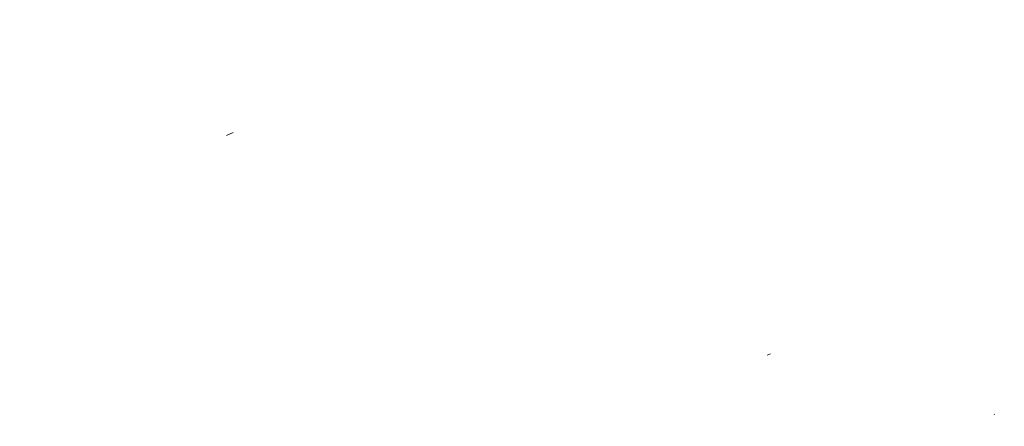
# Model space of a CAD drawing. Units: inches. Extents: x -836 to 671, y -268 to 610.
# Drawn here: x 612 to 620, y -11 to -8 of the extents above; entities that cross this region are included whole.
import ezdxf

# ---------------------------------------------------------------- set-up
doc = ezdxf.new("R2010")
doc.units = ezdxf.units.IN
doc.header["$MEASUREMENT"] = 0
pattern_1 = [(45, (434.54162, 156.65178), (-0.08838835, 0.08838834), [])]

# ---------------------------------------------------------------- blocks, each defined once
blk = doc.blocks.new('Controller and Blower (symbolic) Arch')
at = {"linetype": 'Continuous', "lineweight": 0}
h = blk.add_hatch(dxfattribs=at)
h.set_pattern_fill('ANSI31', style=0)
h.set_pattern_definition(pattern_1)
edge = h.paths.add_edge_path(flags=0)
edge.add_line((465.7441, 171.6113), (465.7471, 171.6113))
edge.add_arc((465.7446, 171.6113), 0.00248, 0, 74.83864)
edge.add_arc((465.7065, 171.4705), 0.1484, 74.83864, 91.5776)
edge.add_arc((465.6983, 171.4705), 0.1484, 88.4224, 105.16136)
edge.add_arc((465.6601, 171.6113), 0.00248, 105.16136, 180)
edge.add_line((465.6577, 171.6113), (465.6607, 171.6113))
edge.add_line((465.6607, 171.6113), (465.6607, 171.6074))
edge.add_line((465.6607, 171.6074), (465.6754, 171.6074))
edge.add_line((465.6754, 171.6074), (465.6754, 171.5947))
edge.add_line((465.6754, 171.5947), (465.6899, 171.5947))
edge.add_line((465.6899, 171.5947), (465.6899, 171.6113))
edge.add_line((465.6899, 171.6113), (465.7149, 171.6113))
edge.add_line((465.7149, 171.6113), (465.7149, 171.5947))
edge.add_line((465.7149, 171.5947), (465.7293, 171.5947))
edge.add_line((465.7293, 171.5947), (465.7293, 171.6074))
edge.add_line((465.7293, 171.6074), (465.7441, 171.6074))
edge.add_line((465.7441, 171.6074), (465.7441, 171.6113))
h = blk.add_hatch(dxfattribs=at)
h.set_pattern_fill('ANSI31', style=0)
h.set_pattern_definition(pattern_1)
edge = h.paths.add_edge_path(flags=0)
edge.add_line((474.011, 171.6197), (474.0141, 171.6197))
edge.add_arc((474.0116, 171.6197), 0.00248, 0, 74.83864)
edge.add_arc((473.9734, 171.4789), 0.1484, 74.83864, 91.5776)
edge.add_arc((473.9653, 171.4789), 0.1484, 88.4224, 105.16136)
edge.add_arc((473.9271, 171.6197), 0.00248, 105.16136, 180)
edge.add_line((473.9246, 171.6197), (473.9277, 171.6197))
edge.add_line((473.9277, 171.6197), (473.9277, 171.6157))
edge.add_line((473.9277, 171.6157), (473.9424, 171.6157))
edge.add_line((473.9424, 171.6157), (473.9424, 171.603))
edge.add_line((473.9424, 171.603), (473.9569, 171.603))
edge.add_line((473.9569, 171.603), (473.9569, 171.6197))
edge.add_line((473.9569, 171.6197), (473.9819, 171.6197))
edge.add_line((473.9819, 171.6197), (473.9819, 171.603))
edge.add_line((473.9819, 171.603), (473.9963, 171.603))
edge.add_line((473.9963, 171.603), (473.9963, 171.6157))
edge.add_line((473.9963, 171.6157), (474.011, 171.6157))
edge.add_line((474.011, 171.6157), (474.011, 171.6197))
h = blk.add_hatch(dxfattribs=at)
h.set_pattern_fill('ANSI31', style=0)
h.set_pattern_definition(pattern_1)
edge = h.paths.add_edge_path(flags=0)
edge.add_line((474.011, 171.613), (474.0141, 171.613))
edge.add_arc((474.0116, 171.613), 0.00248, 0, 74.83864)
edge.add_arc((473.9734, 171.4722), 0.1484, 74.83864, 91.5776)
edge.add_arc((473.9653, 171.4722), 0.1484, 88.4224, 105.16136)
edge.add_arc((473.9271, 171.613), 0.00248, 105.16136, 180)
edge.add_line((473.9246, 171.613), (473.9277, 171.613))
edge.add_line((473.9277, 171.613), (473.9277, 171.6091))
edge.add_line((473.9277, 171.6091), (473.9417, 171.6091))
edge.add_line((473.9417, 171.6091), (473.9417, 171.613))
edge.add_line((473.9417, 171.613), (473.9503, 171.613))
edge.add_line((473.9503, 171.613), (473.9503, 171.5963))
edge.add_line((473.9503, 171.5963), (473.9569, 171.5963))
edge.add_line((473.9569, 171.5963), (473.9569, 171.613))
edge.add_line((473.9569, 171.613), (473.9819, 171.613))
edge.add_line((473.9819, 171.613), (473.9819, 171.5963))
edge.add_line((473.9819, 171.5963), (473.9884, 171.5963))
edge.add_line((473.9884, 171.5963), (473.9884, 171.613))
edge.add_line((473.9884, 171.613), (473.997, 171.613))
edge.add_line((473.997, 171.613), (473.997, 171.6091))
edge.add_line((473.997, 171.6091), (474.011, 171.6091))
edge.add_line((474.011, 171.6091), (474.011, 171.613))
h = blk.add_hatch(dxfattribs=at)
h.set_pattern_fill('ANSI31', style=0)
h.set_pattern_definition(pattern_1)
edge = h.paths.add_edge_path(flags=0)
edge.add_arc((465.6549, 171.5977), 0.00583, 0, 360)
h = blk.add_hatch(dxfattribs=at)
h.set_pattern_fill('ANSI31', style=0)
h.set_pattern_definition(pattern_1)
edge = h.paths.add_edge_path(flags=0)
edge.add_arc((465.6549, 171.5977), 0.00583, 0, 360)
h = blk.add_hatch(dxfattribs=at)
h.set_pattern_fill('ANSI31', style=0)
h.set_pattern_definition(pattern_1)
edge = h.paths.add_edge_path(flags=0)
edge.add_arc((465.6549, 171.5911), 0.00583, 0, 360)
h = blk.add_hatch(dxfattribs=at)
h.set_pattern_fill('ANSI31', style=0)
h.set_pattern_definition(pattern_1)
edge = h.paths.add_edge_path(flags=0)
edge.add_arc((465.6549, 171.5911), 0.00583, 0, 360)
h = blk.add_hatch(dxfattribs=at)
h.set_pattern_fill('ANSI31', style=0)
h.set_pattern_definition(pattern_1)
edge = h.paths.add_edge_path(flags=0)
edge.add_line((465.7441, 171.6047), (465.7471, 171.6047))
edge.add_arc((465.7446, 171.6047), 0.00248, 0, 74.83864)
edge.add_arc((465.7065, 171.4639), 0.1484, 74.83864, 91.5776)
edge.add_arc((465.6983, 171.4639), 0.1484, 88.4224, 105.16136)
edge.add_arc((465.6601, 171.6047), 0.00248, 105.16136, 180)
edge.add_line((465.6577, 171.6047), (465.6607, 171.6047))
edge.add_line((465.6607, 171.6047), (465.6607, 171.6007))
edge.add_line((465.6607, 171.6007), (465.6747, 171.6007))
edge.add_line((465.6747, 171.6007), (465.6747, 171.6047))
edge.add_line((465.6747, 171.6047), (465.6833, 171.6047))
edge.add_line((465.6833, 171.6047), (465.6833, 171.588))
edge.add_line((465.6833, 171.588), (465.6899, 171.588))
edge.add_line((465.6899, 171.588), (465.6899, 171.6047))
edge.add_line((465.6899, 171.6047), (465.7149, 171.6047))
edge.add_line((465.7149, 171.6047), (465.7149, 171.588))
edge.add_line((465.7149, 171.588), (465.7215, 171.588))
edge.add_line((465.7215, 171.588), (465.7215, 171.6047))
edge.add_line((465.7215, 171.6047), (465.73, 171.6047))
edge.add_line((465.73, 171.6047), (465.73, 171.6007))
edge.add_line((465.73, 171.6007), (465.7441, 171.6007))
edge.add_line((465.7441, 171.6007), (465.7441, 171.6047))
h = blk.add_hatch(dxfattribs=at)
h.set_pattern_fill('ANSI31', style=0)
h.set_pattern_definition(pattern_1)
edge = h.paths.add_edge_path(flags=0)
edge.add_spline(control_points=[(465.6918, 171.6082), (465.6918, 171.6082), (465.6918, 171.6082), (465.6918, 171.6082), (465.6918, 171.6082), (465.6918, 171.6081), (465.6918, 171.6081), (465.6918, 171.6081), (465.6918, 171.6081), (465.6918, 171.6081), (465.6918, 171.6081), (465.6918, 171.608), (465.6918, 171.608), (465.6919, 171.608), (465.6919, 171.608), (465.6919, 171.608), (465.6919, 171.608), (465.6919, 171.608), (465.6919, 171.608), (465.692, 171.608), (465.692, 171.608), (465.692, 171.608), (465.692, 171.608), (465.692, 171.608), (465.6921, 171.608), (465.6921, 171.608), (465.6921, 171.608), (465.6921, 171.608), (465.6921, 171.6081), (465.6921, 171.6081), (465.6921, 171.6081), (465.6921, 171.6081), (465.6921, 171.6081), (465.6921, 171.6081), (465.6921, 171.6082), (465.6921, 171.6082), (465.6921, 171.6082), (465.6921, 171.6082), (465.6921, 171.6082), (465.6921, 171.6082), (465.6921, 171.6083), (465.6921, 171.6083), (465.6921, 171.6083), (465.692, 171.6083), (465.692, 171.6083), (465.692, 171.6083), (465.692, 171.6083), (465.692, 171.6083), (465.6919, 171.6083), (465.6919, 171.6083), (465.6919, 171.6083), (465.6919, 171.6083), (465.6919, 171.6083), (465.6919, 171.6083), (465.6918, 171.6083), (465.6918, 171.6082), (465.6918, 171.6082), (465.6918, 171.6082)], knot_values=[0, 0, 0, 0, 0.000005, 0.000005, 0.000005, 0.000014, 0.000014, 0.000014, 0.000023, 0.000023, 0.000023, 0.000031, 0.000031, 0.000031, 0.00004, 0.00004, 0.00004, 0.000048, 0.000048, 0.000048, 0.000057, 0.000057, 0.000057, 0.000066, 0.000066, 0.000066, 0.000074, 0.000074, 0.000074, 0.000083, 0.000083, 0.000083, 0.000092, 0.000092, 0.000092, 0.0001, 0.0001, 0.0001, 0.000109, 0.000109, 0.000109, 0.000117, 0.000117, 0.000117, 0.000126, 0.000126, 0.000126, 0.000135, 0.000135, 0.000135, 0.000143, 0.000143, 0.000143, 0.000152, 0.000152, 0.000152, 0.00016, 0.00016, 0.00016, 0.00016], weights=[1, 1, 1, 1, 1, 1, 1, 1, 1, 1, 1, 1, 1, 1, 1, 1, 1, 1, 1, 1, 1, 1, 1, 1, 1, 1, 1, 1, 1, 1, 1, 1, 1, 1, 1, 1, 1, 1, 1, 1, 1, 1, 1, 1, 1, 1, 1, 1, 1, 1, 1, 1, 1, 1, 1, 1, 1, 1], degree=3, periodic=0)
h = blk.add_hatch(dxfattribs=at)
h.set_pattern_fill('ANSI31', style=0)
h.set_pattern_definition(pattern_1)
edge = h.paths.add_edge_path(flags=0)
edge.add_arc((473.9219, 171.6061), 0.00583, 0, 360)
h = blk.add_hatch(dxfattribs=at)
h.set_pattern_fill('ANSI31', style=0)
h.set_pattern_definition(pattern_1)
edge = h.paths.add_edge_path(flags=0)
edge.add_arc((473.9219, 171.6061), 0.00583, 0, 360)
h = blk.add_hatch(dxfattribs=at)
h.set_pattern_fill('ANSI31', style=0)
h.set_pattern_definition(pattern_1)
edge = h.paths.add_edge_path(flags=0)
edge.add_arc((473.9219, 171.5994), 0.00583, 0, 360)
h = blk.add_hatch(dxfattribs=at)
h.set_pattern_fill('ANSI31', style=0)
h.set_pattern_definition(pattern_1)
edge = h.paths.add_edge_path(flags=0)
edge.add_arc((473.9219, 171.5994), 0.00583, 0, 360)
h = blk.add_hatch(dxfattribs=at)
h.set_pattern_fill('ANSI31', style=0)
h.set_pattern_definition(pattern_1)
edge = h.paths.add_edge_path(flags=0)
edge.add_arc((473.9513, 171.5408), 0.00492, 0, 360)
h = blk.add_hatch(dxfattribs=at)
h.set_pattern_fill('ANSI31', style=0)
h.set_pattern_definition(pattern_1)
edge = h.paths.add_edge_path(flags=0)
edge.add_arc((473.9513, 171.5408), 0.00492, 0, 360)
h = blk.add_hatch(dxfattribs=at)
h.set_pattern_fill('ANSI31', style=0)
h.set_pattern_definition(pattern_1)
edge = h.paths.add_edge_path(flags=0)
edge.add_spline(control_points=[(473.9588, 171.6165), (473.9588, 171.6165), (473.9588, 171.6165), (473.9588, 171.6165), (473.9588, 171.6165), (473.9588, 171.6165), (473.9588, 171.6165), (473.9588, 171.6164), (473.9588, 171.6164), (473.9588, 171.6164), (473.9588, 171.6164), (473.9588, 171.6164), (473.9588, 171.6164), (473.9588, 171.6163), (473.9589, 171.6163), (473.9589, 171.6163), (473.9589, 171.6163), (473.9589, 171.6163), (473.9589, 171.6163), (473.9589, 171.6163), (473.959, 171.6163), (473.959, 171.6163), (473.959, 171.6163), (473.959, 171.6163), (473.959, 171.6163), (473.959, 171.6163), (473.9591, 171.6164), (473.9591, 171.6164), (473.9591, 171.6164), (473.9591, 171.6164), (473.9591, 171.6164), (473.9591, 171.6164), (473.9591, 171.6165), (473.9591, 171.6165), (473.9591, 171.6165), (473.9591, 171.6165), (473.9591, 171.6165), (473.9591, 171.6165), (473.9591, 171.6166), (473.9591, 171.6166), (473.9591, 171.6166), (473.959, 171.6166), (473.959, 171.6166), (473.959, 171.6166), (473.959, 171.6166), (473.959, 171.6166), (473.959, 171.6166), (473.9589, 171.6166), (473.9589, 171.6166), (473.9589, 171.6166), (473.9589, 171.6166), (473.9589, 171.6166), (473.9588, 171.6166), (473.9588, 171.6166), (473.9588, 171.6166), (473.9588, 171.6166), (473.9588, 171.6166), (473.9588, 171.6165)], knot_values=[0, 0, 0, 0, 0.000005, 0.000005, 0.000005, 0.000014, 0.000014, 0.000014, 0.000023, 0.000023, 0.000023, 0.000031, 0.000031, 0.000031, 0.00004, 0.00004, 0.00004, 0.000048, 0.000048, 0.000048, 0.000057, 0.000057, 0.000057, 0.000066, 0.000066, 0.000066, 0.000074, 0.000074, 0.000074, 0.000083, 0.000083, 0.000083, 0.000092, 0.000092, 0.000092, 0.0001, 0.0001, 0.0001, 0.000109, 0.000109, 0.000109, 0.000117, 0.000117, 0.000117, 0.000126, 0.000126, 0.000126, 0.000135, 0.000135, 0.000135, 0.000143, 0.000143, 0.000143, 0.000152, 0.000152, 0.000152, 0.00016, 0.00016, 0.00016, 0.00016], weights=[1, 1, 1, 1, 1, 1, 1, 1, 1, 1, 1, 1, 1, 1, 1, 1, 1, 1, 1, 1, 1, 1, 1, 1, 1, 1, 1, 1, 1, 1, 1, 1, 1, 1, 1, 1, 1, 1, 1, 1, 1, 1, 1, 1, 1, 1, 1, 1, 1, 1, 1, 1, 1, 1, 1, 1, 1, 1], degree=3, periodic=0)
h = blk.add_hatch(dxfattribs=at)
h.set_pattern_fill('ANSI31', style=0)
h.set_pattern_definition(pattern_1)
edge = h.paths.add_edge_path(flags=0)
edge.add_arc((473.9513, 171.5341), 0.00492, 0, 360)
h = blk.add_hatch(dxfattribs=at)
h.set_pattern_fill('ANSI31', style=0)
h.set_pattern_definition(pattern_1)
edge = h.paths.add_edge_path(flags=0)
edge.add_arc((473.9513, 171.5341), 0.00492, 0, 360)
h = blk.add_hatch(dxfattribs=at)
h.set_pattern_fill('ANSI31', style=0)
h.set_pattern_definition(pattern_1)
edge = h.paths.add_edge_path(flags=0)
edge.add_spline(control_points=[(467.4997, 171.393), (467.4978, 171.3888), (467.4966, 171.3843), (467.4962, 171.3797), (467.4958, 171.3752), (467.4961, 171.3705), (467.4972, 171.3661), (467.4984, 171.3616), (467.5003, 171.3574), (467.5028, 171.3535), (467.5053, 171.3497), (467.5085, 171.3463), (467.5121, 171.3436), (467.5158, 171.3408), (467.5199, 171.3386), (467.5243, 171.3372), (467.5286, 171.3358), (467.5332, 171.3352), (467.5378, 171.3353), (467.5423, 171.3354), (467.5469, 171.3363), (467.5512, 171.3379), (467.5555, 171.3396), (467.5595, 171.3419), (467.563, 171.3449), (467.5665, 171.3478), (467.5695, 171.3514), (467.5718, 171.3553), (467.5741, 171.3592), (467.5758, 171.3636), (467.5767, 171.3681), (467.5776, 171.3726), (467.5777, 171.3773), (467.5771, 171.3818), (467.5764, 171.3863), (467.575, 171.3908), (467.5729, 171.3948), (467.5708, 171.3989), (467.568, 171.4026), (467.5646, 171.4057), (467.5613, 171.4089), (467.5574, 171.4115), (467.5532, 171.4133), (467.5491, 171.4151), (467.5445, 171.4163), (467.54, 171.4167), (467.5354, 171.417), (467.5308, 171.4166), (467.5264, 171.4154), (467.522, 171.4143), (467.5177, 171.4123), (467.5139, 171.4098), (467.5101, 171.4072), (467.5068, 171.404), (467.504, 171.4003), (467.5023, 171.398), (467.5009, 171.3955), (467.4997, 171.393)], knot_values=[0, 0, 0, 0, 0.002086, 0.002086, 0.002086, 0.004173, 0.004173, 0.004173, 0.006259, 0.006259, 0.006259, 0.008345, 0.008345, 0.008345, 0.010429, 0.010429, 0.010429, 0.012513, 0.012513, 0.012513, 0.014596, 0.014596, 0.014596, 0.01668, 0.01668, 0.01668, 0.018764, 0.018764, 0.018764, 0.020849, 0.020849, 0.020849, 0.022935, 0.022935, 0.022935, 0.025022, 0.025022, 0.025022, 0.027108, 0.027108, 0.027108, 0.029193, 0.029193, 0.029193, 0.031277, 0.031277, 0.031277, 0.03336, 0.03336, 0.03336, 0.035443, 0.035443, 0.035443, 0.037527, 0.037527, 0.037527, 0.03882, 0.03882, 0.03882, 0.03882], weights=[1, 1, 1, 1, 1, 1, 1, 1, 1, 1, 1, 1, 1, 1, 1, 1, 1, 1, 1, 1, 1, 1, 1, 1, 1, 1, 1, 1, 1, 1, 1, 1, 1, 1, 1, 1, 1, 1, 1, 1, 1, 1, 1, 1, 1, 1, 1, 1, 1, 1, 1, 1, 1, 1, 1, 1, 1, 1], degree=3, periodic=0)
h = blk.add_hatch(dxfattribs=at)
h.set_pattern_fill('ANSI31', style=0)
h.set_pattern_definition(pattern_1)
edge = h.paths.add_edge_path(flags=0)
edge.add_spline(control_points=[(470.5337, 171.376), (470.5317, 171.3719), (470.5304, 171.3673), (470.53, 171.3627), (470.5295, 171.3581), (470.5298, 171.3533), (470.5309, 171.3488), (470.532, 171.3443), (470.5339, 171.3399), (470.5364, 171.3361), (470.5389, 171.3322), (470.5421, 171.3287), (470.5458, 171.3258), (470.5495, 171.323), (470.5537, 171.3208), (470.558, 171.3193), (470.5624, 171.3178), (470.5672, 171.3171), (470.5718, 171.3172), (470.5764, 171.3172), (470.5811, 171.3181), (470.5855, 171.3197), (470.5898, 171.3213), (470.5939, 171.3237), (470.5975, 171.3266), (470.6011, 171.3296), (470.6042, 171.3332), (470.6066, 171.3372), (470.609, 171.3411), (470.6107, 171.3456), (470.6117, 171.3501), (470.6126, 171.3546), (470.6128, 171.3594), (470.6122, 171.364), (470.6116, 171.3685), (470.6102, 171.3731), (470.6081, 171.3772), (470.606, 171.3813), (470.6032, 171.3852), (470.5998, 171.3884), (470.5965, 171.3916), (470.5925, 171.3942), (470.5883, 171.3962), (470.5841, 171.3981), (470.5795, 171.3993), (470.5749, 171.3997), (470.5703, 171.4001), (470.5655, 171.3998), (470.561, 171.3986), (470.5565, 171.3975), (470.5522, 171.3956), (470.5483, 171.393), (470.5444, 171.3904), (470.541, 171.3872), (470.5382, 171.3835), (470.5364, 171.3812), (470.5349, 171.3787), (470.5337, 171.376)], knot_values=[0, 0, 0, 0, 0.002115, 0.002115, 0.002115, 0.004231, 0.004231, 0.004231, 0.006346, 0.006346, 0.006346, 0.008462, 0.008462, 0.008462, 0.01058, 0.01058, 0.01058, 0.012699, 0.012699, 0.012699, 0.014818, 0.014818, 0.014818, 0.016938, 0.016938, 0.016938, 0.019056, 0.019056, 0.019056, 0.021173, 0.021173, 0.021173, 0.023288, 0.023288, 0.023288, 0.025404, 0.025404, 0.025404, 0.027519, 0.027519, 0.027519, 0.029637, 0.029637, 0.029637, 0.031755, 0.031755, 0.031755, 0.033874, 0.033874, 0.033874, 0.035994, 0.035994, 0.035994, 0.038113, 0.038113, 0.038113, 0.039428, 0.039428, 0.039428, 0.039428], weights=[1, 1, 1, 1, 1, 1, 1, 1, 1, 1, 1, 1, 1, 1, 1, 1, 1, 1, 1, 1, 1, 1, 1, 1, 1, 1, 1, 1, 1, 1, 1, 1, 1, 1, 1, 1, 1, 1, 1, 1, 1, 1, 1, 1, 1, 1, 1, 1, 1, 1, 1, 1, 1, 1, 1, 1, 1, 1], degree=3, periodic=0)
h = blk.add_hatch(dxfattribs=at)
h.set_pattern_fill('ANSI31', style=0)
h.set_pattern_definition(pattern_1)
edge = h.paths.add_edge_path(flags=0)
edge.add_spline(control_points=[(472.0952, 171.3787), (472.0933, 171.3745), (472.092, 171.3699), (472.0915, 171.3652), (472.0911, 171.3606), (472.0914, 171.3558), (472.0925, 171.3513), (472.0937, 171.3467), (472.0956, 171.3423), (472.0981, 171.3384), (472.1007, 171.3345), (472.1039, 171.331), (472.1076, 171.3281), (472.1113, 171.3253), (472.1156, 171.3231), (472.12, 171.3216), (472.1244, 171.3201), (472.1292, 171.3194), (472.1338, 171.3195), (472.1385, 171.3196), (472.1432, 171.3205), (472.1476, 171.3221), (472.1519, 171.3238), (472.1561, 171.3262), (472.1596, 171.3291), (472.1632, 171.3321), (472.1663, 171.3358), (472.1687, 171.3398), (472.1711, 171.3438), (472.1729, 171.3482), (472.1738, 171.3528), (472.1747, 171.3574), (472.1749, 171.3622), (472.1743, 171.3668), (472.1736, 171.3714), (472.1722, 171.376), (472.1701, 171.3801), (472.168, 171.3843), (472.1651, 171.3881), (472.1617, 171.3914), (472.1583, 171.3946), (472.1544, 171.3973), (472.1501, 171.3992), (472.1458, 171.4011), (472.1412, 171.4023), (472.1366, 171.4027), (472.1319, 171.4031), (472.1271, 171.4027), (472.1226, 171.4015), (472.1181, 171.4004), (472.1137, 171.3984), (472.1099, 171.3958), (472.106, 171.3932), (472.1025, 171.3899), (472.0997, 171.3862), (472.098, 171.3839), (472.0964, 171.3814), (472.0952, 171.3787)], knot_values=[0, 0, 0, 0, 0.002133, 0.002133, 0.002133, 0.004266, 0.004266, 0.004266, 0.006399, 0.006399, 0.006399, 0.008532, 0.008532, 0.008532, 0.010664, 0.010664, 0.010664, 0.012796, 0.012796, 0.012796, 0.014926, 0.014926, 0.014926, 0.017057, 0.017057, 0.017057, 0.019187, 0.019187, 0.019187, 0.021319, 0.021319, 0.021319, 0.023451, 0.023451, 0.023451, 0.025585, 0.025585, 0.025585, 0.027718, 0.027718, 0.027718, 0.02985, 0.02985, 0.02985, 0.031982, 0.031982, 0.031982, 0.034113, 0.034113, 0.034113, 0.036243, 0.036243, 0.036243, 0.038374, 0.038374, 0.038374, 0.039695, 0.039695, 0.039695, 0.039695], weights=[1, 1, 1, 1, 1, 1, 1, 1, 1, 1, 1, 1, 1, 1, 1, 1, 1, 1, 1, 1, 1, 1, 1, 1, 1, 1, 1, 1, 1, 1, 1, 1, 1, 1, 1, 1, 1, 1, 1, 1, 1, 1, 1, 1, 1, 1, 1, 1, 1, 1, 1, 1, 1, 1, 1, 1, 1, 1], degree=3, periodic=0)

msp = doc.modelspace()

# ---------------------------------------------------------------- block references
at = {"rotation": 337.839468017838}
msp.add_blockref('Controller and Blower (symbolic) Arch', (116.3601, 9.0125), dxfattribs=at)

doc.saveas('drawing.dxf')
